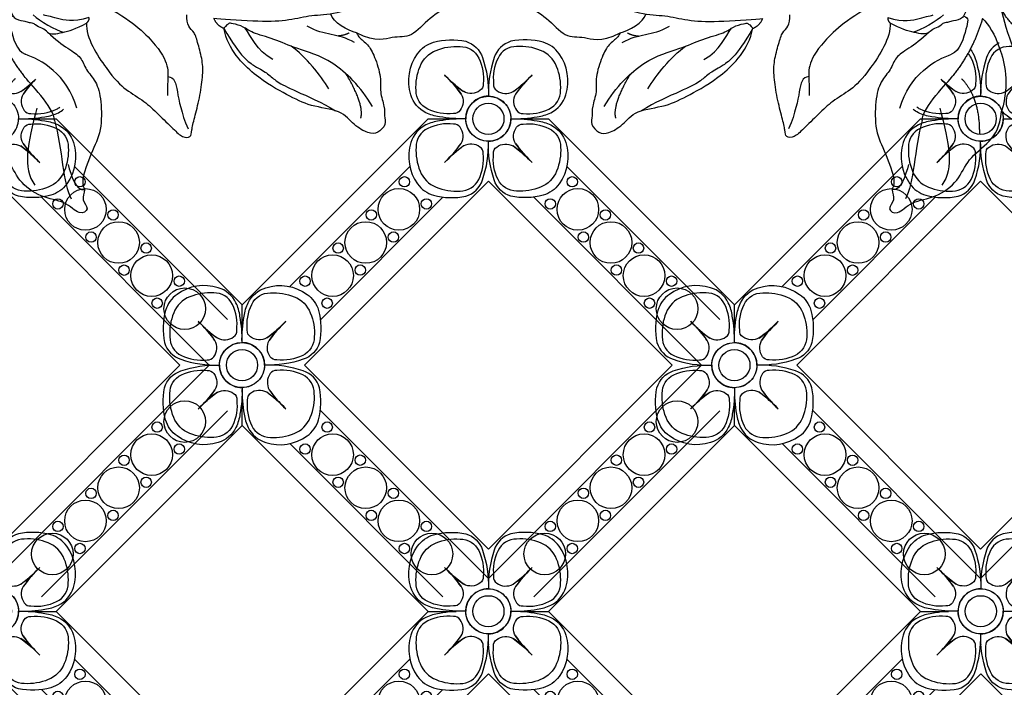
# Model space of a CAD drawing. Units: millimetres. Extents: x 959 to 3059, y 147 to 1632.
# Drawn here: x 2814 to 2849, y 1026 to 1049 of the extents above; entities that cross this region are included whole.
import ezdxf
from ezdxf.xclip import XClip

# ---------------------------------------------------------------- set-up
doc = ezdxf.new("R2010")
doc.units = ezdxf.units.MM
doc.header["$XCLIPFRAME"] = 2
doc.linetypes.add('HIDDEN', pattern=[9.525, 6.35, -3.175])
for name, color, linetype in [('2018-圖筆規範-陰影線', 251, 'Continuous'), ('H-06.木作(細線)', 8, 'Continuous'), ('H-08.木作(細線)', 8, 'Continuous')]:
    doc.layers.add(name, color=color, linetype=linetype)

# ---------------------------------------------------------------- blocks, each defined once
blk = doc.blocks.new('SE-21214L-1121-1')
for points, degree in [([(18418.75, 6898.88), (18417.08, 6896.39), (18416.55, 6894.11), (18415.93, 6893.32), (18415.53, 6891.59), (18414.16, 6891.46), (18413.8, 6891.26), (18413.15, 6891.25), (18412.93, 6891.02), (18412.88, 6891)], 3), ([(18419.93, 6896.46), (18419.52, 6894.24), (18419.99, 6891.46), (18421.92, 6886.33), (18423.45, 6882.71), (18426.53, 6881.51), (18428.18, 6880.37), (18428.83, 6879.27)], 3), ([(18391.18, 6890.59), (18391.94, 6890.88), (18392.31, 6891.71)], 2), ([(18407.02, 6891.2), (18407.1, 6889.52), (18404.41, 6885.32), (18402.47, 6883.43), (18400.3, 6882.21), (18398.78, 6880.72), (18396.89, 6878.88), (18395.95, 6877.96), (18394.91, 6877.97), (18394.92, 6878.77), (18394.57, 6880.16), (18393.95, 6882.56), (18393.57, 6885.06), (18393.59, 6886.83), (18394.16, 6888.84), (18394.55, 6890.24), (18395.3, 6890.66), (18395.49, 6891.65), (18395.43, 6892.13)], 3), ([(18411.5, 6890.15), (18411.15, 6889.81), (18409.89, 6890.07), (18408.22, 6890.51), (18407.02, 6891.2)], 3), ([(18411.5, 6890.15), (18411.72, 6890.52), (18412.54, 6890.67), (18412.88, 6891)], 3)]:
    blk.add_open_spline(points, degree=degree)
for points, knots in [([(18375.85, 6890.05), (18375.7, 6889.75), (18375.45, 6889.4), (18374.53, 6888.76), (18373.8, 6887.47), (18372.93, 6884.8), (18373.24, 6883.34), (18372.56, 6881.43), (18372.7, 6880.53), (18372.37, 6879.5), (18373.42, 6878.42), (18374.43, 6878.41), (18376.19, 6879.39), (18377.56, 6881.18), (18381.27, 6881.55), (18383.71, 6882.85), (18387.51, 6884.88), (18390.62, 6888.1), (18391.18, 6890.59)], [4.557784, 4.557784, 4.557784, 4.557784, 5, 6, 7, 8, 9, 10, 11, 12, 13, 14, 15, 16, 17, 18, 19, 20, 20, 20, 20]), ([(18425.78, 6889.83), (18426.46, 6888.64), (18426.44, 6887.2), (18426.41, 6884.78), (18427.12, 6884.06), (18428.21, 6884.34), (18429.48, 6883.04), (18430.14, 6880.47), (18429.41, 6878.82), (18428.82, 6878.98), (18427.83, 6878.73), (18426.41, 6878.37), (18425.22, 6878.59), (18424.83, 6879.52), (18424.49, 6879.53), (18424.23, 6879.09), (18423.28, 6878.85), (18421.98, 6879.46), (18420.41, 6880.51), (18419.87, 6881.03)], [0, 0, 0, 0, 1, 2, 3, 4, 5, 6, 7, 8, 9, 10, 11, 12, 13, 14, 15, 16, 16.713358, 16.713358, 16.713358, 16.713358])]:
    blk.add_open_spline(points, degree=3, knots=knots)
at = {"layer": '2018-圖筆規範-陰影線'}
for points, degree in [([(18404.38, 6892.92), (18401.57, 6891.33), (18398.49, 6888.32), (18397.44, 6885.88), (18397.68, 6884.79), (18397.66, 6882.84)], 3), ([(18422.38, 6890.08), (18420.84, 6890.99), (18419.83, 6892.79)], 2), ([(18413.16, 6892.14), (18412.41, 6891.41), (18410.54, 6890.36), (18409.7, 6890.14)], 3), ([(18415.49, 6892.01), (18416.13, 6891.79), (18415.88, 6891.06), (18415.1, 6888), (18414.08, 6887.59)], 3), ([(18417.66, 6891.72), (18416.67, 6888.19), (18414.21, 6885.06)], 2), ([(18374.02, 6881.58), (18375.37, 6883.86), (18378.76, 6887.17), (18382.9, 6888.23), (18385.34, 6889.39), (18388.07, 6890.08), (18388.79, 6890.79), (18390.29, 6891.17), (18390.55, 6891.24), (18390.86, 6890.93), (18391.18, 6890.59)], 3), ([(18376.1, 6888.96), (18378.05, 6890.06), (18379.47, 6889.66), (18381.55, 6890.83)], 3), ([(18385.52, 6886.98), (18387.48, 6888.09), (18387.94, 6889.6), (18388.7, 6890.62)], 3), ([(18376.71, 6890.06), (18377.2, 6889.77), (18378.01, 6889.7)], 2), ([(18379.05, 6883.61), (18379.99, 6885.2), (18381.71, 6887.27), (18383.4, 6888.53)], 3), ([(18408.13, 6881.37), (18409.22, 6885.28), (18412.3, 6887.01), (18414.08, 6887.59)], 3), ([(18375.36, 6880.23), (18374.96, 6881.79), (18377.04, 6885.31)], 2), ([(18397.63, 6885.02), (18396.84, 6884.97), (18396.59, 6883.62), (18396.1, 6880.87), (18395.3, 6879)], 3), ([(18410.7, 6879.96), (18410.72, 6881.48), (18413.7, 6884.4), (18414.21, 6885.06)], 3), ([(18415.24, 6884.79), (18417.35, 6882.63), (18417.3, 6878.41)], 2), ([(18412.75, 6881.38), (18413.8, 6877.3), (18414.44, 6874.5), (18412.96, 6872.5)], 3), ([(18410.7, 6879.96), (18409.8, 6876.73), (18409.75, 6872.59), (18408.77, 6870.92)], 3), ([(18409.13, 6874.87), (18408.79, 6873.66), (18408.26, 6871.76), (18407.25, 6872.01)], 3)]:
    blk.add_open_spline(points, degree=degree, dxfattribs=at)
at = {"layer": 'H-08.木作(細線)', "color": 7}
for points, degree in [([(18379.34, 6893.5), (18379.36, 6894.9), (18377.6, 6898.02), (18374.58, 6899.81), (18370.44, 6900.97), (18368.12, 6900.32), (18365.56, 6899.36), (18364.01, 6900.28), (18363.99, 6898.67), (18364.54, 6897.7), (18364.49, 6896.59), (18365.36, 6895.94), (18365.35, 6894.66), (18364.91, 6893.26), (18367.43, 6891.93), (18369.54, 6889.37), (18371.63, 6889.81), (18373.52, 6888.92), (18375.85, 6890.05)], 3), ([(18374.24, 6893.95), (18376.09, 6892.85), (18378.72, 6892.12), (18381.37, 6892.09), (18383.88, 6891.39), (18387.38, 6891.35), (18391.54, 6891.63), (18392.31, 6891.71)], 3), ([(18375.85, 6890.05), (18376.89, 6890.32), (18378.56, 6891.26), (18378.84, 6892.24)], 3), ([(18406.73, 6891.82), (18408.65, 6891.28), (18410.5, 6891.76), (18411.82, 6892.1), (18411.97, 6892.14)], 3), ([(18406.73, 6891.82), (18406.72, 6891.42), (18407.02, 6891.2)], 2), ([(18391.18, 6890.59), (18389.17, 6887.19), (18387.42, 6886.13), (18386.04, 6885.36), (18385.1, 6884.44), (18383.3, 6883.5), (18379.83, 6882.05), (18378.3, 6881.07)], 3), ([(18411.5, 6890.15), (18410.64, 6889.31), (18409, 6888.12), (18407.57, 6887.32), (18407.14, 6885.78), (18405.88, 6884.55), (18405.27, 6882.37), (18405.23, 6878.68), (18406.44, 6876.34), (18407.81, 6872.61), (18406.98, 6872.08), (18407.72, 6870.74), (18406.53, 6869.78), (18407.83, 6868.87), (18409.39, 6870.72), (18412.28, 6870.97), (18415, 6873), (18415.84, 6875.5), (18418.66, 6877.49), (18419.64, 6879.19), (18419.87, 6881.03)], 3)]:
    blk.add_open_spline(points, degree=degree, dxfattribs=at)
blk.add_open_spline([(18417.66, 6891.72), (18418.43, 6891.02), (18419.68, 6888.77), (18420.8, 6884.36), (18419.87, 6881.03)], degree=3, knots=[0.037041, 0.037041, 0.037041, 0.037041, 1, 2, 2, 2, 2], dxfattribs=at)
blk = doc.blocks.new('SE-52102')
at = {"layer": 'H-06.木作(細線)'}
for p, q in [((695.87, 858.93), (699.11, 858.93)), ((706.54, 858.93), (709.78, 858.93)), ((674.43, 834.24), (674.43, 837.48)), ((674.43, 823.57), (674.43, 826.81))]:
    blk.add_line(p, q, dxfattribs=at)
for points in [[(694.66, 866.44, -0.172418), (696.51, 867.76, -0.120167), (700.22, 867.87, -0.2538), (702.15, 865.99, -0.091407), (702.83, 861.54, 0.414214), (700.23, 858.94, -0.054223), (697.18, 859.18, -0.081606), (695.63, 859.64, -0.208175), (693.89, 861.69, -0.235108)], [(710.99, 866.44, 0.172418), (709.14, 867.76, 0.120167), (705.43, 867.87, 0.2538), (703.5, 865.99, 0.091407), (702.83, 861.54, -0.414214), (705.43, 858.94, 0.054223), (708.47, 859.18, 0.081606), (710.02, 859.64, 0.208175), (711.76, 861.69, 0.235108)], [(694.66, 851.43, 0.172418), (696.51, 850.12, 0.120167), (700.22, 850.01, 0.2538), (702.15, 851.89, 0.091407), (702.83, 856.34, -0.414214), (700.23, 858.94, 0.054223), (697.18, 858.69, 0.081606), (695.63, 858.23, 0.208175), (693.89, 856.19, 0.235108)], [(710.99, 851.43, -0.172418), (709.14, 850.12, -0.120167), (705.43, 850.01, -0.2538), (703.5, 851.89, -0.091407), (702.83, 856.34, 0.414214), (705.43, 858.94, -0.054223), (708.47, 858.69, -0.081606), (710.02, 858.23, -0.208175), (711.76, 856.19, -0.235108)], [(666.91, 838.69, 0.172418), (665.59, 836.84, 0.120167), (665.48, 833.14, 0.2538), (667.36, 831.2, 0.091407), (671.81, 830.53, -0.414214), (674.41, 833.13, 0.054223), (674.17, 836.17, 0.081606), (673.71, 837.72, 0.208175), (671.66, 839.46, 0.235108)], [(681.92, 838.69, -0.172418), (683.23, 836.84, -0.120167), (683.34, 833.14, -0.2538), (681.46, 831.2, -0.091407), (677.01, 830.53, 0.414214), (674.41, 833.13, -0.054223), (674.66, 836.17, -0.081606), (675.12, 837.72, -0.208175), (677.16, 839.46, -0.235108)], [(666.91, 822.36, -0.172418), (665.59, 824.21, -0.120167), (665.48, 827.92, -0.2538), (667.36, 829.85, -0.091407), (671.81, 830.53, 0.414214), (674.41, 827.93, -0.054223), (674.17, 824.89, -0.081606), (673.71, 823.33, -0.208175), (671.66, 821.59, -0.235108)], [(681.92, 822.36, 0.172418), (683.23, 824.21, 0.120167), (683.34, 827.92, 0.2538), (681.46, 829.85, 0.091407), (677.01, 830.53, -0.414214), (674.41, 827.93, 0.054223), (674.66, 824.89, 0.081606), (675.12, 823.33, 0.208175), (677.16, 821.59, 0.235108)]]:
    blk.add_lwpolyline(points, format="xyb", close=True, dxfattribs=at)
at = {"layer": 'H-06.木作(細線)', "color": 9}
for points in [[(694.95, 864.96, -0.210163), (696.8, 866.82, -0.116527), (699.56, 867.27, -0.28892), (701.71, 865.93, -0.140871), (702.22, 862.96, -0.290809), (701.85, 862.19, -0.294999), (699.98, 862.07, -0.033914), (698.43, 863.34, -0.033914), (699.69, 861.79, -0.294999), (699.57, 859.92, -0.290809), (698.8, 859.55, -0.140871), (695.83, 860.05, -0.28892), (694.49, 862.21, -0.116527)], [(710.7, 864.96, 0.210163), (708.85, 866.82, 0.116527), (706.09, 867.27, 0.28892), (703.94, 865.93, 0.140871), (703.43, 862.96, 0.290809), (703.8, 862.19, 0.294999), (705.67, 862.07, 0.033914), (707.22, 863.34, 0.033914), (705.96, 861.79, 0.294999), (706.08, 859.92, 0.290809), (706.85, 859.55, 0.140871), (709.82, 860.05, 0.28892), (711.16, 862.21, 0.116527)], [(694.95, 852.91, 0.210163), (696.8, 851.06, 0.116527), (699.56, 850.6, 0.28892), (701.71, 851.94, 0.140871), (702.22, 854.92, 0.290809), (701.85, 855.68, 0.294999), (699.98, 855.8, 0.033914), (698.43, 854.54, 0.033914), (699.69, 856.09, 0.294999), (699.57, 857.96, 0.290809), (698.8, 858.33, 0.140871), (695.83, 857.82, 0.28892), (694.49, 855.67, 0.116527)], [(710.7, 852.91, -0.210163), (708.85, 851.06, -0.116527), (706.09, 850.6, -0.28892), (703.94, 851.94, -0.140871), (703.43, 854.92, -0.290809), (703.8, 855.68, -0.294999), (705.67, 855.8, -0.033914), (707.22, 854.54, -0.033914), (705.96, 856.09, -0.294999), (706.08, 857.96, -0.290809), (706.85, 858.33, -0.140871), (709.82, 857.82, -0.28892), (711.16, 855.67, -0.116527)], [(668.39, 838.41, 0.210163), (666.53, 836.55, 0.116527), (666.08, 833.79, 0.28892), (667.42, 831.64, 0.140871), (670.39, 831.13, 0.290809), (671.16, 831.5, 0.294999), (671.28, 833.37, 0.033914), (670.02, 834.92, 0.033914), (671.57, 833.66, 0.294999), (673.43, 833.78, 0.290809), (673.8, 834.55, 0.140871), (673.3, 837.52, 0.28892), (671.14, 838.86, 0.116527)], [(680.44, 838.41, -0.210163), (682.29, 836.55, -0.116527), (682.75, 833.79, -0.28892), (681.41, 831.64, -0.140871), (678.43, 831.13, -0.290809), (677.67, 831.5, -0.294999), (677.55, 833.37, -0.033914), (678.81, 834.92, -0.033914), (677.26, 833.66, -0.294999), (675.39, 833.78, -0.290809), (675.02, 834.55, -0.140871), (675.53, 837.52, -0.28892), (677.68, 838.86, -0.116527)], [(668.39, 822.65, -0.210163), (666.53, 824.5, -0.116527), (666.08, 827.26, -0.28892), (667.42, 829.41, -0.140871), (670.39, 829.92, -0.290809), (671.16, 829.55, -0.294999), (671.28, 827.68, -0.033914), (670.02, 826.13, -0.033914), (671.57, 827.39, -0.294999), (673.43, 827.27, -0.290809), (673.8, 826.51, -0.140871), (673.3, 823.53, -0.28892), (671.14, 822.19, -0.116527)], [(680.44, 822.65, 0.210163), (682.29, 824.5, 0.116527), (682.75, 827.26, 0.28892), (681.41, 829.41, 0.140871), (678.43, 829.92, 0.290809), (677.67, 829.55, 0.294999), (677.55, 827.68, 0.033914), (678.81, 826.13, 0.033914), (677.26, 827.39, 0.294999), (675.39, 827.27, 0.290809), (675.02, 826.51, 0.140871), (675.53, 823.53, 0.28892), (677.68, 822.19, 0.116527)]]:
    blk.add_lwpolyline(points, format="xyb", close=True, dxfattribs=at)
at = {"layer": 'H-06.木作(細線)'}
for points in [[(674.43, 837.48), (695.87, 858.93)], [(709.78, 858.93), (731.23, 837.48)], [(702.8, 855.11), (702.83, 855.13), (702.85, 855.11)], [(702.8, 855.11), (702.83, 855.13), (702.85, 855.11)], [(679.92, 839.58), (693.77, 853.43)], [(711.88, 853.43), (729.53, 835.78)], [(708.06, 849.9), (727.43, 830.53), (702.83, 805.92), (683.45, 825.29)], [(683.45, 835.76), (697.59, 849.9)], [(678.24, 830.5), (678.22, 830.53), (678.24, 830.55)], [(729.53, 825.27), (708.08, 803.82)], [(695.87, 802.13), (674.43, 823.57)], [(731.23, 823.57), (709.78, 802.13)], [(697.57, 803.82), (679.92, 821.47)]]:
    blk.add_lwpolyline(points, dxfattribs=at)
blk.add_lwpolyline([(681.61, 830.53), (702.83, 851.74), (724.04, 830.53), (702.83, 809.31)], close=True, dxfattribs=at)
for centre, radius in [((702.83, 858.94), 2.6), ((702.83, 858.94), 1.8), ((702.83, 858.94), 1.8), ((692.5, 848.49), 2.4), ((713.15, 848.49), 2.4), ((688.68, 844.67), 2.4), ((716.97, 844.67), 2.4), ((684.86, 840.85), 2.4), ((720.79, 840.85), 2.4), ((724.6, 837.03), 2.4), ((674.41, 830.53), 2.6), ((674.41, 830.53), 1.8), ((674.41, 830.53), 1.8), ((724.6, 824.02), 2.4), ((684.86, 820.2), 2.4), ((720.79, 820.2), 2.4), ((688.68, 816.38), 2.4), ((716.97, 816.38), 2.4), ((692.5, 812.57), 2.4), ((713.15, 812.57), 2.4), ((696.32, 808.75), 2.4), ((709.33, 808.75), 2.4)]:
    blk.add_circle(centre, radius, dxfattribs=at)
at = {"layer": 'H-06.木作(細線)', "color": 9}
for centre in [(693.14, 851.67), (712.51, 851.67), (695.68, 849.12), (709.97, 849.12), (689.32, 847.85), (716.33, 847.85), (691.87, 845.3), (713.79, 845.3), (685.5, 844.03), (720.15, 844.03), (688.05, 841.49), (717.6, 841.49), (681.68, 840.21), (723.97, 840.21), (684.23, 837.67), (721.42, 837.67), (684.23, 823.38), (721.42, 823.38), (681.68, 820.84), (723.97, 820.84), (688.05, 819.57), (717.6, 819.57), (685.5, 817.02), (720.15, 817.02), (691.87, 815.75), (713.79, 815.75), (689.32, 813.2), (716.33, 813.2), (695.68, 811.93), (709.97, 811.93), (693.14, 809.38), (712.51, 809.38)]:
    blk.add_circle(centre, 0.6, dxfattribs=at)
for centre, start, end in [((687.64, 853.26), 35.2775, 46.6268), ((708.5, 874.12), 223.3732, 234.7225), ((697.15, 874.12), 305.2775, 316.6268), ((718.01, 853.26), 133.3732, 144.7225), ((687.64, 864.62), 313.3732, 324.7225), ((708.5, 843.76), 125.2775, 136.6268), ((697.15, 843.76), 43.3732, 54.7225), ((718.01, 864.62), 215.2775, 226.6268), ((680.09, 845.71), 223.3732, 234.7225), ((659.23, 824.85), 35.2775, 46.6268), ((668.74, 845.71), 305.2775, 316.6268), ((689.59, 824.85), 133.3732, 144.7225), ((680.09, 815.35), 125.2775, 136.6268), ((659.23, 836.2), 313.3732, 324.7225), ((668.74, 815.35), 43.3732, 54.7225), ((689.59, 836.2), 215.2775, 226.6268)]:
    blk.add_arc(centre, 14.76, start, end, dxfattribs=at)
blk = doc.blocks.new('立揚展版用1120-157-5')
at = {"layer": 'H-06.木作(細線)'}
for p, q in [((30786.67, 5817.49), (30789.91, 5817.49)), ((30889.6, 5817.49), (30892.84, 5817.49)), ((30868.15, 5792.81), (30868.15, 5796.05)), ((30868.15, 5782.14), (30868.15, 5785.38))]:
    blk.add_line(p, q, dxfattribs=at)
for points in [[(30898.7, 5826.26, 0.207635), (30897.23, 5824.56, 0.091407), (30896.55, 5820.11, -0.414214), (30899.15, 5817.51, 0.054223), (30902.2, 5817.75, 0.081606), (30903.75, 5818.21, 0.208175), (30905.49, 5820.26, 0.235108), (30904.72, 5825.01, 0.064616), (30904.13, 5825.66, 0.064616)], [(30784.16, 5825.53, 0.098767), (30783.63, 5824.56, 0.091407), (30782.95, 5820.11, -0.414214), (30785.55, 5817.51, 0.054223), (30788.6, 5817.75, 0.081606), (30790.15, 5818.21, 0.053573), (30790.76, 5818.6, 0.053573)], [(30895.35, 5825.53, -0.098767), (30895.88, 5824.56, -0.091407), (30896.55, 5820.11, 0.414214), (30893.95, 5817.51, -0.054223), (30890.91, 5817.75, -0.081606), (30889.36, 5818.21, -0.053573), (30888.75, 5818.6, -0.053573)]]:
    blk.add_lwpolyline(points, format="xyb", dxfattribs=at)
at = {"layer": 'H-06.木作(細線)', "color": 9}
for points in [[(30901.51, 5825.72, 0.070093), (30899.82, 5825.84, 0.28892), (30897.67, 5824.5, 0.140871), (30897.16, 5821.53, 0.290809), (30897.53, 5820.76, 0.294999), (30899.4, 5820.64, 0.033914), (30900.95, 5821.9, 0.033914), (30899.69, 5820.35, 0.294999), (30899.81, 5818.48, 0.290809), (30900.58, 5818.11, 0.140871), (30903.55, 5818.62, 0.28892), (30904.89, 5820.78, 0.116527), (30904.43, 5823.53, 0.210163), (30902.58, 5825.39, 0.000799), (30902.56, 5825.39, 0.000799)], [(30784.47, 5825.08, 0.074721), (30784.07, 5824.5, 0.140871), (30783.56, 5821.53, 0.290809), (30783.93, 5820.76, 0.294999), (30785.8, 5820.64, 0.033914), (30787.35, 5821.9, 0.033914), (30786.09, 5820.35, 0.294999), (30786.21, 5818.48, 0.290809), (30786.98, 5818.11, 0.140871), (30789.95, 5818.62, 0.043814), (30790.31, 5818.84, 0.043814)], [(30895.04, 5825.08, -0.074721), (30895.44, 5824.5, -0.140871), (30895.95, 5821.53, -0.290809), (30895.58, 5820.76, -0.294999), (30893.71, 5820.64, -0.033914), (30892.16, 5821.9, -0.033914), (30893.42, 5820.35, -0.294999), (30893.3, 5818.48, -0.290809), (30892.53, 5818.11, -0.140871), (30889.56, 5818.62, -0.043814), (30889.2, 5818.84, -0.043814)]]:
    blk.add_lwpolyline(points, format="xyb", dxfattribs=at)
at = {"layer": 'H-06.木作(細線)'}
for points in [[(30791.12, 5810, -0.172418), (30789.27, 5808.69, -0.120167), (30785.56, 5808.58, -0.2538), (30783.63, 5810.45, -0.091407), (30782.95, 5814.91, 0.414214), (30785.55, 5817.51, -0.054223), (30788.6, 5817.26, -0.081606), (30790.15, 5816.8, -0.208175), (30791.89, 5814.76, -0.235108)], [(30888.39, 5810, 0.172418), (30890.24, 5808.69, 0.120167), (30893.95, 5808.58, 0.2538), (30895.88, 5810.45, 0.091407), (30896.55, 5814.91, -0.414214), (30893.95, 5817.51, 0.054223), (30890.91, 5817.26, 0.081606), (30889.36, 5816.8, 0.208175), (30887.62, 5814.76, 0.235108)], [(30904.72, 5810, -0.172418), (30902.87, 5808.69, -0.120167), (30899.16, 5808.58, -0.2538), (30897.23, 5810.45, -0.091407), (30896.55, 5814.91, 0.414214), (30899.15, 5817.51, -0.054223), (30902.2, 5817.26, -0.081606), (30903.75, 5816.8, -0.208175), (30905.49, 5814.76, -0.235108)], [(30860.64, 5797.26, 0.172418), (30859.32, 5795.41, 0.120167), (30859.21, 5791.7, 0.2538), (30861.09, 5789.77, 0.091407), (30865.54, 5789.09, -0.414214), (30868.14, 5791.69, 0.054223), (30867.9, 5794.73, 0.081606), (30867.44, 5796.29, 0.208175), (30865.39, 5798.03, 0.235108)], [(30875.65, 5797.26, -0.172418), (30876.96, 5795.41, -0.120167), (30877.07, 5791.7, -0.2538), (30875.19, 5789.77, -0.091407), (30870.74, 5789.09, 0.414214), (30868.14, 5791.69, -0.054223), (30868.39, 5794.73, -0.081606), (30868.85, 5796.29, -0.208175), (30870.89, 5798.03, -0.235108)], [(30860.64, 5780.93, -0.172418), (30859.32, 5782.78, -0.120167), (30859.21, 5786.48, -0.2538), (30861.09, 5788.42, -0.091407), (30865.54, 5789.09, 0.414214), (30868.14, 5786.49, -0.054223), (30867.9, 5783.45, -0.081606), (30867.44, 5781.9, -0.208175), (30865.39, 5780.16, -0.235108)], [(30875.65, 5780.93, 0.172418), (30876.96, 5782.78, 0.120167), (30877.07, 5786.48, 0.2538), (30875.19, 5788.42, 0.091407), (30870.74, 5789.09, -0.414214), (30868.14, 5786.49, 0.054223), (30868.39, 5783.45, 0.081606), (30868.85, 5781.9, 0.208175), (30870.89, 5780.16, 0.235108)]]:
    blk.add_lwpolyline(points, format="xyb", close=True, dxfattribs=at)
at = {"layer": 'H-06.木作(細線)', "color": 9}
for points in [[(30790.83, 5811.48, -0.210163), (30788.98, 5809.63, -0.116527), (30786.22, 5809.17, -0.28892), (30784.07, 5810.51, -0.140871), (30783.56, 5813.48, -0.290809), (30783.93, 5814.25, -0.294999), (30785.8, 5814.37, -0.033914), (30787.35, 5813.11, -0.033914), (30786.09, 5814.66, -0.294999), (30786.21, 5816.53, -0.290809), (30786.98, 5816.9, -0.140871), (30789.95, 5816.39, -0.28892), (30791.29, 5814.24, -0.116527)], [(30888.68, 5811.48, 0.210163), (30890.53, 5809.63, 0.116527), (30893.29, 5809.17, 0.28892), (30895.44, 5810.51, 0.140871), (30895.95, 5813.48, 0.290809), (30895.58, 5814.25, 0.294999), (30893.71, 5814.37, 0.033914), (30892.16, 5813.11, 0.033914), (30893.42, 5814.66, 0.294999), (30893.3, 5816.53, 0.290809), (30892.53, 5816.9, 0.140871), (30889.56, 5816.39, 0.28892), (30888.22, 5814.24, 0.116527)], [(30904.43, 5811.48, -0.210163), (30902.58, 5809.63, -0.116527), (30899.82, 5809.17, -0.28892), (30897.67, 5810.51, -0.140871), (30897.16, 5813.48, -0.290809), (30897.53, 5814.25, -0.294999), (30899.4, 5814.37, -0.033914), (30900.95, 5813.11, -0.033914), (30899.69, 5814.66, -0.294999), (30899.81, 5816.53, -0.290809), (30900.58, 5816.9, -0.140871), (30903.55, 5816.39, -0.28892), (30904.89, 5814.24, -0.116527)], [(30862.12, 5796.97, 0.210163), (30860.26, 5795.12, 0.116527), (30859.81, 5792.36, 0.28892), (30861.15, 5790.21, 0.140871), (30864.12, 5789.7, 0.290809), (30864.89, 5790.07, 0.294999), (30865.01, 5791.94, 0.033914), (30863.74, 5793.49, 0.033914), (30865.3, 5792.23, 0.294999), (30867.16, 5792.35, 0.290809), (30867.53, 5793.11, 0.140871), (30867.03, 5796.09, 0.28892), (30864.87, 5797.43, 0.116527)], [(30874.17, 5796.97, -0.210163), (30876.02, 5795.12, -0.116527), (30876.48, 5792.36, -0.28892), (30875.14, 5790.21, -0.140871), (30872.16, 5789.7, -0.290809), (30871.4, 5790.07, -0.294999), (30871.28, 5791.94, -0.033914), (30872.54, 5793.49, -0.033914), (30870.99, 5792.23, -0.294999), (30869.12, 5792.35, -0.290809), (30868.75, 5793.11, -0.140871), (30869.26, 5796.09, -0.28892), (30871.41, 5797.43, -0.116527)], [(30862.12, 5781.21, -0.210163), (30860.26, 5783.07, -0.116527), (30859.81, 5785.82, -0.28892), (30861.15, 5787.98, -0.140871), (30864.12, 5788.49, -0.290809), (30864.89, 5788.12, -0.294999), (30865.01, 5786.25, -0.033914), (30863.74, 5784.7, -0.033914), (30865.3, 5785.96, -0.294999), (30867.16, 5785.84, -0.290809), (30867.53, 5785.07, -0.140871), (30867.03, 5782.1, -0.28892), (30864.87, 5780.76, -0.116527)], [(30874.17, 5781.21, 0.210163), (30876.02, 5783.07, 0.116527), (30876.48, 5785.82, 0.28892), (30875.14, 5787.98, 0.140871), (30872.16, 5788.49, 0.290809), (30871.4, 5788.12, 0.294999), (30871.28, 5786.25, 0.033914), (30872.54, 5784.7, 0.033914), (30870.99, 5785.96, 0.294999), (30869.12, 5785.84, 0.290809), (30868.75, 5785.07, 0.140871), (30869.26, 5782.1, 0.28892), (30871.41, 5780.76, 0.116527)]]:
    blk.add_lwpolyline(points, format="xyb", close=True, dxfattribs=at)
at = {"layer": 'H-06.木作(細線)'}
for points in [[(30789.91, 5817.49), (30811.35, 5796.05)], [(30868.15, 5796.05), (30889.6, 5817.49)], [(30896.53, 5813.68), (30896.55, 5813.7), (30896.58, 5813.68)], [(30896.53, 5813.68), (30896.55, 5813.7), (30896.58, 5813.68)], [(30792.01, 5812), (30809.66, 5794.35)], [(30873.65, 5798.15), (30887.5, 5812)], [(30788.19, 5808.47), (30807.56, 5789.09), (30782.95, 5764.49), (30763.58, 5783.86)], [(30901.79, 5808.47), (30921.16, 5789.09), (30896.55, 5764.49), (30877.18, 5783.86)], [(30877.18, 5794.33), (30891.32, 5808.47)], [(30871.97, 5789.07), (30871.95, 5789.09), (30871.97, 5789.12)], [(30809.66, 5783.84), (30788.21, 5762.39)], [(30811.35, 5782.14), (30789.91, 5760.69)], [(30889.6, 5760.69), (30868.15, 5782.14)], [(30891.3, 5762.39), (30873.65, 5780.04)]]:
    blk.add_lwpolyline(points, dxfattribs=at)
for points in [[(30761.74, 5789.09), (30782.95, 5810.31), (30804.17, 5789.09), (30782.95, 5767.88)], [(30875.34, 5789.09), (30896.55, 5810.31), (30917.77, 5789.09), (30896.55, 5767.88)]]:
    blk.add_lwpolyline(points, close=True, dxfattribs=at)
for centre, radius in [((30896.55, 5817.51), 2.6), ((30896.55, 5817.51), 1.8), ((30896.55, 5817.51), 1.8), ((30793.28, 5807.05), 2.4), ((30886.23, 5807.05), 2.4), ((30797.1, 5803.24), 2.4), ((30882.41, 5803.24), 2.4), ((30800.92, 5799.42), 2.4), ((30878.59, 5799.42), 2.4), ((30804.73, 5795.6), 2.4), ((30868.14, 5789.09), 2.6), ((30868.14, 5789.09), 1.8), ((30868.14, 5789.09), 1.8), ((30804.73, 5782.59), 2.4), ((30800.92, 5778.77), 2.4), ((30878.59, 5778.77), 2.4), ((30797.1, 5774.95), 2.4), ((30882.41, 5774.95), 2.4), ((30793.28, 5771.13), 2.4), ((30886.23, 5771.13), 2.4), ((30789.46, 5767.31), 2.4), ((30890.05, 5767.31), 2.4)]:
    blk.add_circle(centre, radius, dxfattribs=at)
at = {"layer": 'H-06.木作(細線)', "color": 9}
for centre in [(30792.64, 5810.24), (30886.87, 5810.24), (30790.1, 5807.69), (30889.41, 5807.69), (30796.46, 5806.42), (30883.05, 5806.42), (30793.92, 5803.87), (30885.59, 5803.87), (30800.28, 5802.6), (30879.23, 5802.6), (30797.73, 5800.05), (30881.78, 5800.05), (30804.1, 5798.78), (30875.41, 5798.78), (30801.55, 5796.24), (30877.96, 5796.24), (30801.55, 5781.95), (30877.96, 5781.95), (30804.1, 5779.41), (30875.41, 5779.41), (30797.73, 5778.13), (30881.78, 5778.13), (30800.28, 5775.59), (30879.23, 5775.59), (30793.92, 5774.31), (30885.59, 5774.31), (30796.46, 5771.77), (30883.05, 5771.77), (30790.1, 5770.5), (30889.41, 5770.5), (30792.64, 5767.95), (30886.87, 5767.95)]:
    blk.add_circle(centre, 0.6, dxfattribs=at)
for centre, start, end in [((30777.28, 5832.69), 305.2775, 313.877), ((30798.14, 5811.83), 136.1142, 144.7225), ((30902.23, 5832.69), 226.123, 234.7225), ((30881.37, 5811.83), 35.2775, 43.8858), ((30798.14, 5823.18), 215.2775, 226.6268), ((30881.37, 5823.18), 313.3732, 324.7225), ((30777.28, 5802.32), 43.3732, 54.7225), ((30902.23, 5802.32), 125.2775, 136.6268), ((30873.82, 5804.27), 223.3732, 234.7225), ((30852.96, 5783.42), 35.2775, 46.6268), ((30862.47, 5804.27), 305.2775, 316.6268), ((30883.32, 5783.42), 133.3732, 144.7225), ((30852.96, 5794.77), 313.3732, 324.7225), ((30883.32, 5794.77), 215.2775, 226.6268), ((30873.82, 5773.91), 125.2775, 136.6268), ((30862.47, 5773.91), 43.3732, 54.7225)]:
    blk.add_arc(centre, 14.76, start, end, dxfattribs=at)
at = {"layer": 'H-06.木作(細線)', "color": 7}
for p in [(30136.93, 4958.57), (30080.13, 4901.77), (30136.93, 4901.77), (30193.73, 4901.77)]:
    blk.add_blockref('SE-52102', p, dxfattribs=at)
at = {"layer": 'H-08.木作(細線)', "xscale": -1}
blk.add_blockref('SE-21214L-1121-1', (49200.41, -1062.65), dxfattribs=at)
at = {"layer": 'H-08.木作(細線)'}
blk.add_blockref('SE-21214L-1121-1', (12479.1, -1062.65), dxfattribs=at)

msp = doc.modelspace()

# ---------------------------------------------------------------- linework, layer by layer
at = {"layer": 'H-06.木作(細線)', "color": 2, "linetype": 'HIDDEN'}
msp.add_ellipse((2835.464, 1062.672), major_axis=(0, 131.451), ratio=0.985574, start_param=-4.712389, end_param=1.570796, dxfattribs=at)

# ---------------------------------------------------------------- block references
at = {"layer": 'H-06.木作(細線)', "color": 7}
ref = msp.add_blockref('立揚展版用1120-157-5', (-6715, -754.839), dxfattribs=dict(at, xscale=0.3095272727272737, yscale=0.3095272727272737, zscale=0.3095272727272737))
XClip(ref).set_block_clipping_path([(30454.7548533212, 3980.5909976663), (31224.7548533212, 6280.5909976663)])

doc.saveas('drawing.dxf')
